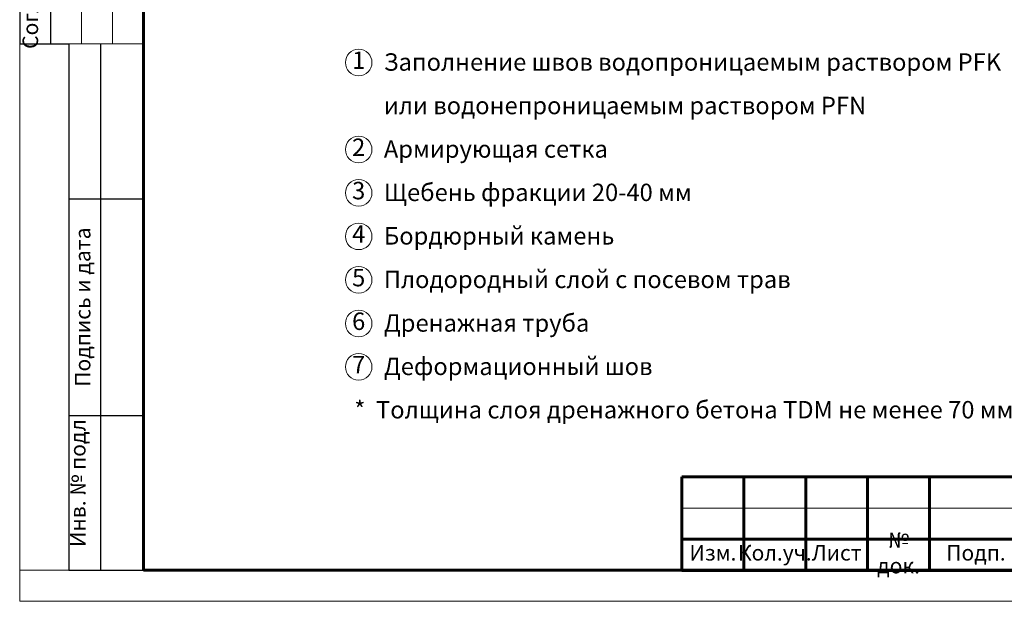
# Model space of a CAD drawing. Units: millimetres. Extents: x 14569 to 27859, y -20299 to -9468.
# Drawn here: x 15163 to 16436, y -20299 to -19548 of the extents above; entities that cross this region are included whole.
import ezdxf
from ezdxf.enums import TextEntityAlignment as Align

# ---------------------------------------------------------------- set-up
doc = ezdxf.new("R2010")
doc.units = ezdxf.units.MM
doc.layers.get('0').update_dxf_attribs({"lineweight": 9})
for name, color, linetype, lineweight in [('Внутренняя рамка', 7, 'Continuous', 60), ('Граница чертежа на печать', 7, 'Continuous', 15), ('Текст', 7, 'Continuous', 15), ('Флажок', 7, 'Continuous', 9)]:
    doc.layers.add(name, color=color, linetype=linetype, lineweight=lineweight)
doc.styles.add('GOST-2.304_Type-B', font='GOST Common.ttf')
doc.styles.add('GOST-2.304_Type-B_shrink', font='GOST Common.ttf', dxfattribs={"width": 0.8})

# ---------------------------------------------------------------- blocks, each defined once
blk = doc.blocks.new('*T57')
at = {"color": 0, "linetype": 'ByBlock', "lineweight": 30, "transparency": 16777216}
for p, q in [((0, 0), (160, 0)), ((0, 0), (0, -520)), ((40, 0), (40, -520)), ((160, 0), (160, -1200)), ((40, -80), (160, -80)), ((40, -200), (160, -200)), ((40, -360), (160, -360)), ((0, -520), (63.7, -520)), ((63.7, -520), (63.7, -1200)), ((104.3, -520), (104.3, -1200)), ((63.7, -720), (160, -720)), ((63.7, -1000), (160, -1000)), ((63.7, -1200), (160, -1200))]:
    blk.add_line(p, q, dxfattribs=at)
at = {"color": 0, "linetype": 'ByBlock', "lineweight": -2, "transparency": 16777216}
for p, q in [((80, 0), (80, -520)), ((120, 0), (120, -520)), ((0, -520), (0, -1200)), ((63.7, -520), (160, -520)), ((0, -1200), (63.7, -1200))]:
    blk.add_line(p, q, dxfattribs=at)
at = {"color": 0, "transparency": 16777216, "char_height": 20, "rotation": 90, "style": 'GOST-2.304_Type-B'}
for s, insert, width, attachment_point in [('Согласовано', (30, -440), 512, 8), ('Подпись и дата', (84, -860), 272, 5), ('Инв. № подл', (77.7, -1169.9), 192, 4)]:
    blk.add_mtext(s, dxfattribs=dict(at, insert=insert, width=width, attachment_point=attachment_point))
blk = doc.blocks.new('*T59')
at = {"layer": 'Граница чертежа на печать', "color": 0, "linetype": 'Continuous', "lineweight": 60, "transparency": 16777216}
for p, q in [((0, 0), (1480, 0)), ((0, 0), (0, -120.7)), ((80, 0), (80, -120.7)), ((160, 0), (160, -120.7)), ((240, 0), (240, -120.7)), ((320, 0), (320, -120.7)), ((440, 0), (440, -120.7)), ((520, 0), (520, -120.7)), ((1360, 0), (1360, -120.7)), ((1480, 0), (1480, -120.7)), ((1360, -40.2), (1480, -40.2)), ((0, -80.4), (520, -80.4)), ((0, -120.7), (1480, -120.7))]:
    blk.add_line(p, q, dxfattribs=at)
at = {"layer": 'Граница чертежа на печать', "color": 0, "linetype": 'Continuous', "transparency": 16777216}
blk.add_line((0, -40.2), (520, -40.2), dxfattribs=at)
at = {"layer": 'Граница чертежа на печать', "color": 0, "linetype": 'Continuous', "transparency": 16777216, "char_height": 20, "attachment_point": 5}
for s, insert, width, style in [('Лист', (1420, -20.1), 104, 'GOST-2.304_Type-B'), ('{\\C256;Пешеходная дорожка с категорией использования N1, N2 с бетонной плитой (покрытие на которое допостим зезд транспортных средств с полной массой до 3,5 тонн)}', (940, -60.3), 824, 'GOST-2.304_Type-B'), ('№ док.', (280, -100.6), 72, 'GOST-2.304_Type-B_shrink'), ('7', (1420, -80.4), 104, 'GOST-2.304_Type-B'), ('Изм.', (40, -100.6), 64, 'GOST-2.304_Type-B'), ('Кол.уч.', (120, -100.6), 72, 'GOST-2.304_Type-B_shrink'), ('Лист', (200, -100.6), 64, 'GOST-2.304_Type-B'), ('Подп.', (380, -100.6), 104, 'GOST-2.304_Type-B'), ('Дата', (480, -100.6), 64, 'GOST-2.304_Type-B_shrink')]:
    blk.add_mtext(s, dxfattribs=dict(at, insert=insert, width=width, style=style))

msp = doc.modelspace()

# ---------------------------------------------------------------- linework, layer by layer
at = {"layer": 'Внутренняя рамка'}
msp.add_lwpolyline([(15323.407, -20259.45), (15323.407, -18659.45), (17499.407, -18659.45), (17499.407, -20259.45), (15323.407, -20259.45)], dxfattribs=at)
at = {"layer": 'Граница чертежа на печать'}
msp.add_lwpolyline([(15163.407, -20299.45), (15163.407, -18619.45), (17539.407, -18619.45), (17539.407, -20299.45), (15163.407, -20299.45)], dxfattribs=at)
at = {"layer": 'Флажок', "lineweight": 9}
for centre in [(15601.556, -19603.507), (15601.556, -19715.88), (15601.556, -19771.89), (15601.556, -19828.077), (15601.556, -19884.263), (15601.556, -19940.626), (15601.556, -19996.636)]:
    msp.add_circle(centre, 17.159, dxfattribs=at)

# ---------------------------------------------------------------- block references
for name, p in [('*T57', (15163.407, -19059.45)), ('*T59', (16019.407, -20138.783))]:
    msp.add_blockref(name, p)

# ---------------------------------------------------------------- texts
at = {"layer": 'Текст', "lineweight": 9, "style": 'GOST-2.304_Type-B'}
for s, p in [('1', (15601.556, -19603.507)), ('2', (15601.556, -19715.88)), ('3', (15601.556, -19771.89)), ('4', (15601.556, -19828.077)), ('5', (15601.556, -19884.263)), ('6', (15601.556, -19940.626)), ('7', (15601.556, -19996.636))]:
    msp.add_text(s, height=22.5, dxfattribs=at).set_placement(p, align=Align.MIDDLE)
at = {"layer": 'Текст', "style": 'GOST-2.304_Type-B'}
for s, p in [('Заполнение швов водопроницаемым раствором PFK', (15634.102, -19614.109)), ('или водонепроницаемым раствором PFN', (15634.102, -19670.296)), ('Армирующая сетка', (15634.102, -19726.482)), ('Щебень фракции 20-40 мм', (15634.102, -19782.492)), ('Бордюрный камень', (15634.102, -19838.679)), ('Плодородный слой с посевом трав', (15634.102, -19894.865)), ('Дренажная труба', (15634.102, -19951.228)), ('Деформационный шов', (15634.102, -20007.238)), ('*  Толщина слоя дренажного бетона TDM не менее 70 мм', (15595.861, -20063.248))]:
    msp.add_text(s, height=22.5, dxfattribs=at).set_placement(p)

doc.saveas('drawing.dxf')
